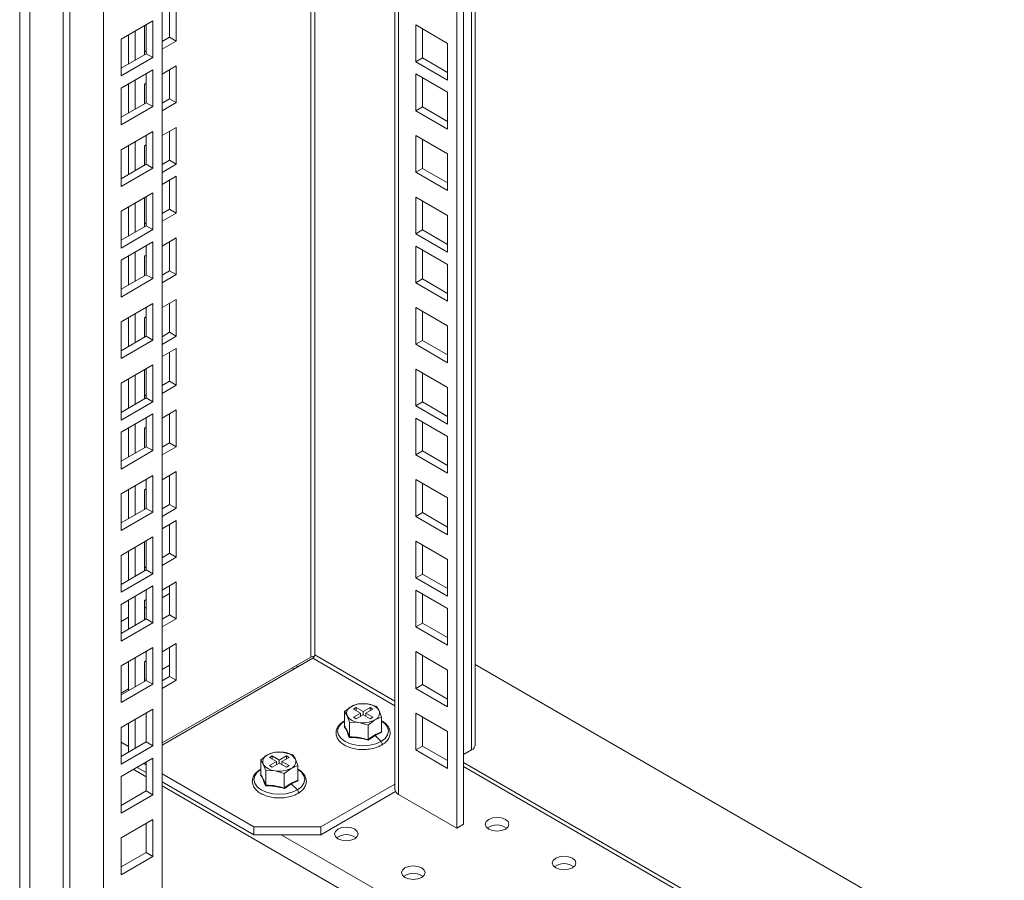
# Model space of a CAD drawing. Units: millimetres. Extents: x 63 to 8701, y 73 to 6222.
# Drawn here: x 7317 to 7525, y 4131 to 4313 of the extents above; entities that cross this region are included whole.
import ezdxf

# ---------------------------------------------------------------- set-up
doc = ezdxf.new("R2010")
doc.units = ezdxf.units.MM
doc.header["$LTSCALE"] = 5
doc.layers.get('0').update_dxf_attribs({"color": 1})

msp = doc.modelspace()

# ---------------------------------------------------------------- linework, layer by layer
at = {"color": 7, "linetype": 'Continuous', "lineweight": 18}
for p, q in [((7410.99, 5139.88), (7410.99, 4143.23)), ((7413.45, 4159.97), (7413.45, 5141.3)), ((7409.58, 5139.07), (7409.58, 4142.42)), ((7396.51, 5131.52), (7396.51, 4150.58)), ((7317.3, 5106.21), (7317.3, 3665.02)), ((7319.42, 3714.41), (7319.42, 5104.98)), ((7347.35, 5103.14), (7347.35, 3786.46)), ((7326.49, 5100.9), (7326.49, 3697.27)), ((7327.9, 5100.08), (7327.9, 3696.45)), ((7334.98, 5096), (7334.98, 3708.7)), ((7348.94, 4315.4), (7348.94, 4309.27)), ((7350.35, 4316.21), (7350.35, 4308.46)), ((7345.41, 4312.72), (7338.69, 4308.85)), ((7345.41, 4304.97), (7345.41, 4312.72)), ((7341.69, 4310.58), (7341.69, 4304.46)), ((7343.64, 4305.58), (7343.64, 4311.7)), ((7343.99, 4305.78), (7343.99, 4311.91)), ((7400.91, 4304.09), (7400.91, 4311.85)), ((7400.91, 4311.85), (7407.63, 4307.97)), ((7402.33, 4304.91), (7402.33, 4311.03)), ((7338.69, 4308.85), (7338.69, 4301.09)), ((7340.28, 4309.76), (7340.28, 4303.64)), ((7348.94, 4309.27), (7347.35, 4308.36)), ((7350.35, 4308.46), (7347.35, 4306.72)), ((7350.35, 4308.46), (7348.94, 4309.27)), ((7343.99, 4306.42), (7343.64, 4306.21)), ((7407.63, 4307.97), (7407.63, 4300.21)), ((7338.69, 4302.72), (7343.99, 4305.78)), ((7338.69, 4301.09), (7345.41, 4304.97)), ((7343.99, 4305.78), (7345.41, 4304.97)), ((7400.91, 4304.09), (7402.33, 4304.91)), ((7407.63, 4300.21), (7400.91, 4304.09)), ((7407.63, 4301.85), (7402.33, 4304.91)), ((7345.41, 4302.39), (7338.69, 4298.52)), ((7345.41, 4294.64), (7345.41, 4302.39)), ((7347.35, 4301.5), (7350.35, 4303.23)), ((7348.94, 4302.41), (7348.94, 4296.29)), ((7350.35, 4303.23), (7350.35, 4295.47)), ((7341.69, 4300.25), (7341.69, 4294.13)), ((7343.99, 4295.45), (7343.99, 4301.58)), ((7400.91, 4293.76), (7400.91, 4301.52)), ((7400.91, 4301.52), (7407.63, 4297.64)), ((7402.33, 4294.58), (7402.33, 4300.7)), ((7338.69, 4298.52), (7338.69, 4290.76)), ((7340.28, 4299.43), (7340.28, 4293.31)), ((7343.64, 4299.35), (7343.99, 4299.56)), ((7343.64, 4295.25), (7343.64, 4299.35)), ((7348.94, 4296.29), (7347.35, 4295.37)), ((7350.35, 4295.47), (7348.94, 4296.29)), ((7407.63, 4297.64), (7407.63, 4289.88)), ((7338.69, 4292.39), (7343.99, 4295.45)), ((7338.69, 4290.76), (7345.41, 4294.64)), ((7343.99, 4295.45), (7345.41, 4294.64)), ((7350.35, 4295.47), (7347.35, 4293.74)), ((7400.91, 4293.76), (7402.33, 4294.58)), ((7407.63, 4289.88), (7400.91, 4293.76)), ((7407.63, 4291.52), (7402.33, 4294.58)), ((7347.35, 4288.51), (7350.35, 4290.25)), ((7350.35, 4290.25), (7350.35, 4282.49)), ((7345.41, 4289.41), (7338.69, 4285.53)), ((7343.99, 4282.47), (7343.99, 4288.59)), ((7345.41, 4281.65), (7345.41, 4289.41)), ((7348.94, 4289.43), (7348.94, 4283.31)), ((7400.91, 4280.78), (7400.91, 4288.54)), ((7400.91, 4288.54), (7407.63, 4284.66)), ((7402.33, 4281.6), (7402.33, 4287.72)), ((7338.69, 4285.53), (7338.69, 4277.78)), ((7340.28, 4286.45), (7340.28, 4280.33)), ((7341.69, 4287.27), (7341.69, 4281.14)), ((7343.64, 4286.37), (7343.99, 4286.57)), ((7343.64, 4282.27), (7343.64, 4286.37)), ((7348.94, 4283.31), (7347.35, 4282.39)), ((7350.35, 4282.49), (7348.94, 4283.31)), ((7407.63, 4284.66), (7407.63, 4276.9)), ((7338.69, 4279.41), (7343.99, 4282.47)), ((7338.69, 4277.78), (7345.41, 4281.65)), ((7343.99, 4282.47), (7345.41, 4281.65)), ((7350.35, 4282.49), (7347.35, 4280.76)), ((7400.91, 4280.78), (7402.33, 4281.6)), ((7407.63, 4278.53), (7402.33, 4281.6)), ((7347.35, 4278.18), (7350.35, 4279.92)), ((7350.35, 4279.92), (7350.35, 4272.16)), ((7407.63, 4276.9), (7400.91, 4280.78)), ((7348.94, 4279.1), (7348.94, 4272.98)), ((7345.41, 4276.43), (7338.69, 4272.55)), ((7343.64, 4269.28), (7343.64, 4275.41)), ((7343.99, 4269.49), (7343.99, 4275.61)), ((7345.41, 4268.67), (7345.41, 4276.43)), ((7400.91, 4267.8), (7400.91, 4275.55)), ((7400.91, 4275.55), (7407.63, 4271.67)), ((7340.28, 4273.47), (7340.28, 4267.34)), ((7341.69, 4274.29), (7341.69, 4268.16)), ((7348.94, 4272.98), (7347.35, 4272.06)), ((7350.35, 4272.16), (7348.94, 4272.98)), ((7402.33, 4268.61), (7402.33, 4274.74)), ((7338.69, 4272.55), (7338.69, 4264.79)), ((7350.35, 4272.16), (7347.35, 4270.43)), ((7407.63, 4271.67), (7407.63, 4263.92)), ((7338.69, 4266.43), (7343.99, 4269.49)), ((7343.99, 4270.12), (7343.64, 4269.92)), ((7343.99, 4269.49), (7345.41, 4268.67)), ((7338.69, 4264.79), (7345.41, 4268.67)), ((7347.35, 4265.2), (7350.35, 4266.94)), ((7350.35, 4266.94), (7350.35, 4259.18)), ((7400.91, 4267.8), (7402.33, 4268.61)), ((7407.63, 4263.92), (7400.91, 4267.8)), ((7407.63, 4265.55), (7402.33, 4268.61)), ((7345.41, 4266.1), (7338.69, 4262.22)), ((7343.99, 4259.16), (7343.99, 4265.28)), ((7345.41, 4258.34), (7345.41, 4266.1)), ((7348.94, 4266.12), (7348.94, 4260)), ((7400.91, 4257.47), (7400.91, 4265.22)), ((7400.91, 4265.22), (7407.63, 4261.35)), ((7340.28, 4263.14), (7340.28, 4257.02)), ((7341.69, 4263.96), (7341.69, 4257.83)), ((7343.64, 4263.06), (7343.99, 4263.26)), ((7343.64, 4258.95), (7343.64, 4263.06)), ((7402.33, 4258.28), (7402.33, 4264.41)), ((7338.69, 4262.22), (7338.69, 4254.46)), ((7407.63, 4261.35), (7407.63, 4253.59)), ((7338.69, 4256.1), (7343.99, 4259.16)), ((7338.69, 4254.46), (7345.41, 4258.34)), ((7343.99, 4259.16), (7345.41, 4258.34)), ((7348.94, 4260), (7347.35, 4259.08)), ((7350.35, 4259.18), (7347.35, 4257.44)), ((7350.35, 4259.18), (7348.94, 4260)), ((7400.91, 4257.47), (7402.33, 4258.28)), ((7407.63, 4253.59), (7400.91, 4257.47)), ((7407.63, 4255.22), (7402.33, 4258.28)), ((7345.41, 4253.12), (7338.69, 4249.24)), ((7343.99, 4246.18), (7343.99, 4252.3)), ((7345.41, 4245.36), (7345.41, 4253.12)), ((7347.35, 4252.22), (7350.35, 4253.95)), ((7348.94, 4253.14), (7348.94, 4247.01)), ((7350.35, 4253.95), (7350.35, 4246.2)), ((7400.91, 4244.48), (7400.91, 4252.24)), ((7400.91, 4252.24), (7407.63, 4248.36)), ((7340.28, 4250.16), (7340.28, 4244.03)), ((7341.69, 4250.97), (7341.69, 4244.85)), ((7343.64, 4250.08), (7343.99, 4250.28)), ((7343.64, 4245.97), (7343.64, 4250.08)), ((7402.33, 4245.3), (7402.33, 4251.42)), ((7338.69, 4249.24), (7338.69, 4241.48)), ((7407.63, 4248.36), (7407.63, 4240.61)), ((7338.69, 4243.11), (7343.99, 4246.18)), ((7343.99, 4246.18), (7345.41, 4245.36)), ((7348.94, 4247.01), (7347.35, 4246.09)), ((7350.35, 4246.2), (7347.35, 4244.46)), ((7350.35, 4246.2), (7348.94, 4247.01)), ((7338.69, 4241.48), (7345.41, 4245.36)), ((7400.91, 4244.48), (7402.33, 4245.3)), ((7407.63, 4240.61), (7400.91, 4244.48)), ((7407.63, 4242.24), (7402.33, 4245.3)), ((7347.35, 4241.89), (7350.35, 4243.62)), ((7348.94, 4242.81), (7348.94, 4236.68)), ((7350.35, 4243.62), (7350.35, 4235.87)), ((7345.41, 4240.13), (7338.69, 4236.26)), ((7345.41, 4232.38), (7345.41, 4240.13)), ((7341.69, 4237.99), (7341.69, 4231.87)), ((7343.64, 4232.99), (7343.64, 4239.11)), ((7343.99, 4233.19), (7343.99, 4239.32)), ((7400.91, 4231.5), (7400.91, 4239.26)), ((7400.91, 4239.26), (7407.63, 4235.38)), ((7402.33, 4232.32), (7402.33, 4238.44)), ((7338.69, 4236.26), (7338.69, 4228.5)), ((7340.28, 4237.17), (7340.28, 4231.05)), ((7348.94, 4236.68), (7347.35, 4235.76)), ((7350.35, 4235.87), (7347.35, 4234.13)), ((7350.35, 4235.87), (7348.94, 4236.68)), ((7343.99, 4233.83), (7343.64, 4233.62)), ((7407.63, 4235.38), (7407.63, 4227.62)), ((7338.69, 4230.13), (7343.99, 4233.19)), ((7338.69, 4228.5), (7345.41, 4232.38)), ((7343.99, 4233.19), (7345.41, 4232.38)), ((7400.91, 4231.5), (7402.33, 4232.32)), ((7407.63, 4227.62), (7400.91, 4231.5)), ((7407.63, 4229.26), (7402.33, 4232.32)), ((7345.41, 4229.8), (7338.69, 4225.93)), ((7345.41, 4222.05), (7345.41, 4229.8)), ((7347.35, 4228.91), (7350.35, 4230.64)), ((7348.94, 4229.82), (7348.94, 4223.7)), ((7350.35, 4230.64), (7350.35, 4222.88)), ((7341.69, 4227.66), (7341.69, 4221.54)), ((7343.99, 4222.86), (7343.99, 4228.99)), ((7400.91, 4228.93), (7407.63, 4225.05)), ((7400.91, 4221.17), (7400.91, 4228.93)), ((7402.33, 4221.99), (7402.33, 4228.11)), ((7338.69, 4225.93), (7338.69, 4218.17)), ((7340.28, 4226.84), (7340.28, 4220.72)), ((7343.64, 4226.76), (7343.99, 4226.97)), ((7343.64, 4222.66), (7343.64, 4226.76)), ((7348.94, 4223.7), (7347.35, 4222.78)), ((7350.35, 4222.88), (7348.94, 4223.7)), ((7407.63, 4225.05), (7407.63, 4217.29)), ((7338.69, 4219.8), (7343.99, 4222.86)), ((7338.69, 4218.17), (7345.41, 4222.05)), ((7343.99, 4222.86), (7345.41, 4222.05)), ((7350.35, 4222.88), (7347.35, 4221.15)), ((7400.91, 4221.17), (7402.33, 4221.99)), ((7407.63, 4217.29), (7400.91, 4221.17)), ((7407.63, 4218.93), (7402.33, 4221.99)), ((7345.41, 4216.82), (7338.69, 4212.94)), ((7345.41, 4209.06), (7345.41, 4216.82)), ((7347.35, 4215.92), (7350.35, 4217.66)), ((7348.94, 4216.84), (7348.94, 4210.72)), ((7350.35, 4217.66), (7350.35, 4209.9)), ((7343.99, 4209.88), (7343.99, 4216)), ((7400.91, 4215.95), (7407.63, 4212.07)), ((7400.91, 4208.19), (7400.91, 4215.95)), ((7402.33, 4209), (7402.33, 4215.13)), ((7338.69, 4212.94), (7338.69, 4205.19)), ((7340.28, 4213.86), (7340.28, 4207.74)), ((7341.69, 4214.68), (7341.69, 4208.55)), ((7343.64, 4213.78), (7343.99, 4213.98)), ((7343.64, 4209.68), (7343.64, 4213.78)), ((7348.94, 4210.72), (7347.35, 4209.8)), ((7350.35, 4209.9), (7348.94, 4210.72)), ((7407.63, 4212.07), (7407.63, 4204.31)), ((7338.69, 4206.82), (7343.99, 4209.88)), ((7338.69, 4205.19), (7345.41, 4209.06)), ((7343.99, 4209.88), (7345.41, 4209.06)), ((7350.35, 4209.9), (7347.35, 4208.17)), ((7400.91, 4208.19), (7402.33, 4209)), ((7407.63, 4205.94), (7402.33, 4209)), ((7347.35, 4205.59), (7350.35, 4207.33)), ((7348.94, 4206.51), (7348.94, 4200.39)), ((7350.35, 4207.33), (7350.35, 4199.57)), ((7407.63, 4204.31), (7400.91, 4208.19)), ((7345.41, 4203.84), (7338.69, 4199.96)), ((7343.64, 4196.69), (7343.64, 4202.82)), ((7343.99, 4196.9), (7343.99, 4203.02)), ((7345.41, 4196.08), (7345.41, 4203.84)), ((7400.91, 4202.96), (7407.63, 4199.08)), ((7400.91, 4195.21), (7400.91, 4202.96)), ((7340.28, 4200.88), (7340.28, 4194.75)), ((7341.69, 4201.69), (7341.69, 4195.57)), ((7348.94, 4200.39), (7347.35, 4199.47)), ((7350.35, 4199.57), (7348.94, 4200.39)), ((7402.33, 4196.02), (7402.33, 4202.15)), ((7338.69, 4199.96), (7338.69, 4192.2)), ((7350.35, 4199.57), (7347.35, 4197.84)), ((7407.63, 4199.08), (7407.63, 4191.33)), ((7338.69, 4193.84), (7343.99, 4196.9)), ((7338.69, 4192.2), (7345.41, 4196.08)), ((7343.99, 4197.53), (7343.64, 4197.33)), ((7343.99, 4196.9), (7345.41, 4196.08)), ((7400.91, 4195.21), (7402.33, 4196.02)), ((7407.63, 4192.96), (7402.33, 4196.02)), ((7347.35, 4192.61), (7350.35, 4194.35)), ((7350.35, 4194.35), (7350.35, 4186.59)), ((7407.63, 4191.33), (7400.91, 4195.21)), ((7345.41, 4193.51), (7338.69, 4189.63)), ((7343.99, 4186.57), (7343.99, 4192.69)), ((7345.41, 4185.75), (7345.41, 4193.51)), ((7348.94, 4191.91), (7347.35, 4190.99)), ((7348.94, 4193.53), (7348.94, 4187.4)), ((7400.91, 4192.63), (7407.63, 4188.76)), ((7400.91, 4184.88), (7400.91, 4192.63)), ((7340.28, 4190.55), (7340.28, 4184.42)), ((7341.69, 4191.37), (7341.69, 4185.24)), ((7343.64, 4190.47), (7343.99, 4190.67)), ((7343.64, 4186.36), (7343.64, 4190.47)), ((7402.33, 4185.69), (7402.33, 4191.82)), ((7338.69, 4189.63), (7338.69, 4181.87)), ((7343.99, 4189.05), (7343.64, 4188.85)), ((7407.63, 4188.76), (7407.63, 4181)), ((7340.28, 4186.91), (7338.69, 4185.99)), ((7338.69, 4183.51), (7343.99, 4186.57)), ((7338.69, 4181.87), (7345.41, 4185.75)), ((7343.99, 4186.57), (7345.41, 4185.75)), ((7348.94, 4187.4), (7347.35, 4186.49)), ((7350.35, 4186.59), (7347.35, 4184.85)), ((7350.35, 4186.59), (7348.94, 4187.4)), ((7400.91, 4184.88), (7402.33, 4185.69)), ((7407.63, 4182.63), (7402.33, 4185.69)), ((7407.63, 4181), (7400.91, 4184.88)), ((7345.41, 4180.53), (7338.69, 4176.65)), ((7343.99, 4173.58), (7343.99, 4179.71)), ((7345.41, 4172.77), (7345.41, 4180.53)), ((7347.35, 4179.63), (7350.35, 4181.36)), ((7348.94, 4180.55), (7348.94, 4174.42)), ((7350.35, 4181.36), (7350.35, 4173.61)), ((7400.91, 4179.65), (7407.63, 4175.77)), ((7400.91, 4171.89), (7400.91, 4179.65)), ((7340.28, 4177.57), (7340.28, 4171.44)), ((7341.69, 4178.38), (7341.69, 4172.26)), ((7343.64, 4177.48), (7343.99, 4177.69)), ((7343.64, 4173.38), (7343.64, 4177.48)), ((7347.35, 4160.38), (7378.75, 4178.5)), ((7379.17, 4178.26), (7347.35, 4159.89)), ((7402.33, 4172.71), (7402.33, 4178.83)), ((7338.69, 4176.65), (7338.69, 4168.89)), ((7348.94, 4176.81), (7347.35, 4175.89)), ((7376.04, 4176.45), (7375.62, 4176.7)), ((7407.63, 4175.77), (7407.63, 4168.02)), ((7638.68, 4046.89), (7413.45, 4176.91)), ((7338.69, 4170.52), (7343.99, 4173.58)), ((7343.99, 4173.95), (7343.64, 4173.75)), ((7343.99, 4173.58), (7345.41, 4172.77)), ((7348.94, 4174.42), (7347.35, 4173.5)), ((7350.35, 4173.61), (7347.35, 4171.87)), ((7350.35, 4173.61), (7348.94, 4174.42)), ((7338.69, 4168.89), (7345.41, 4172.77)), ((7340.28, 4171.81), (7338.69, 4170.89)), ((7400.91, 4171.89), (7402.33, 4172.71)), ((7407.63, 4168.02), (7400.91, 4171.89)), ((7407.63, 4169.65), (7402.33, 4172.71)), ((7345.41, 4167.54), (7338.69, 4163.66)), ((7345.41, 4159.79), (7345.41, 4167.54)), ((7387.3, 4168.09), (7385.87, 4167.01)), ((7385.87, 4167.01), (7386.4, 4166.14)), ((7385.87, 4163.94), (7385.87, 4167.01)), ((7388.73, 4168.66), (7387.3, 4168.09)), ((7388.29, 4167.85), (7387.73, 4167.52)), ((7387.73, 4167.52), (7389.21, 4166.66)), ((7389.78, 4166.99), (7388.29, 4167.85)), ((7388.29, 4167.2), (7388.29, 4167.85)), ((7390.68, 4168.62), (7388.73, 4168.66)), ((7391.26, 4167.85), (7389.78, 4166.99)), ((7389.78, 4166.99), (7389.78, 4166.34)), ((7390.34, 4166.66), (7391.83, 4167.52)), ((7392.63, 4168.06), (7390.68, 4168.62)), ((7391.83, 4167.52), (7391.26, 4167.85)), ((7391.26, 4167.2), (7391.26, 4167.85)), ((7393.16, 4167.19), (7392.63, 4168.06)), ((7393.68, 4165.81), (7393.16, 4167.19)), ((7341.69, 4165.4), (7341.69, 4159.28)), ((7343.99, 4160.6), (7343.99, 4166.73)), ((7386.4, 4166.14), (7386.92, 4164.76)), ((7389.21, 4166.66), (7387.73, 4165.81)), ((7387.73, 4165.81), (7388.29, 4165.48)), ((7388.29, 4165.48), (7389.78, 4166.34)), ((7389.21, 4166.01), (7389.21, 4166.66)), ((7389.78, 4166.34), (7391.26, 4165.48)), ((7391.83, 4165.81), (7390.34, 4166.66)), ((7390.34, 4166.01), (7390.34, 4166.66)), ((7390.82, 4164.16), (7392.25, 4165.24)), ((7391.26, 4165.48), (7391.83, 4165.81)), ((7392.25, 4165.24), (7393.68, 4165.81)), ((7393.68, 4162.74), (7393.68, 4165.81)), ((7400.91, 4166.67), (7407.63, 4162.79)), ((7400.91, 4158.91), (7400.91, 4166.67)), ((7402.33, 4159.73), (7402.33, 4165.85)), ((7338.69, 4163.66), (7338.69, 4155.91)), ((7340.28, 4164.58), (7340.28, 4158.46)), ((7385.79, 4163.87), (7385.97, 4163.99)), ((7386.92, 4164.76), (7388.87, 4164.71)), ((7386.92, 4161.69), (7386.92, 4164.76)), ((7388.87, 4164.71), (7390.82, 4164.16)), ((7390.82, 4161.09), (7390.82, 4164.16)), ((7393.68, 4162.83), (7393.76, 4162.64)), ((7407.63, 4162.79), (7407.63, 4155.03)), ((7392.3, 4161.97), (7390.84, 4160.96)), ((7393.76, 4162.64), (7392.3, 4161.97)), ((7392.3, 4161.97), (7393.57, 4160.69)), ((7338.69, 4157.54), (7343.99, 4160.6)), ((7338.69, 4155.91), (7345.41, 4159.79)), ((7343.99, 4160.6), (7345.41, 4159.79)), ((7400.91, 4158.91), (7402.33, 4159.73)), ((7407.63, 4155.03), (7400.91, 4158.91)), ((7407.63, 4156.66), (7402.33, 4159.73)), ((7410.99, 4157.93), (7412.69, 4158.91)), ((7345.41, 4157.21), (7338.69, 4153.34)), ((7345.41, 4149.46), (7345.41, 4157.21)), ((7369.62, 4157.89), (7368.19, 4156.81)), ((7368.19, 4156.81), (7368.72, 4155.94)), ((7368.19, 4153.74), (7368.19, 4156.81)), ((7371.05, 4158.46), (7369.62, 4157.89)), ((7370.61, 4157.64), (7370.05, 4157.32)), ((7370.05, 4157.32), (7371.53, 4156.46)), ((7372.1, 4156.79), (7370.61, 4157.64)), ((7370.61, 4156.99), (7370.61, 4157.64)), ((7373, 4158.41), (7371.05, 4158.46)), ((7373.58, 4157.64), (7372.1, 4156.79)), ((7372.1, 4156.79), (7372.1, 4156.13)), ((7372.66, 4156.46), (7374.15, 4157.32)), ((7374.96, 4157.85), (7373, 4158.41)), ((7374.15, 4157.32), (7373.58, 4157.64)), ((7373.58, 4156.99), (7373.58, 4157.64)), ((7375.48, 4156.98), (7374.96, 4157.85)), ((7376, 4155.6), (7375.48, 4156.98)), ((7342.12, 4155.23), (7342.12, 4155.32)), ((7342.12, 4155.23), (7343.99, 4154.15)), ((7343.46, 4156.09), (7343.99, 4155.79)), ((7343.99, 4150.27), (7343.99, 4156.4)), ((7368.72, 4155.94), (7369.24, 4154.55)), ((7369.24, 4154.55), (7371.19, 4154.51)), ((7369.24, 4151.49), (7369.24, 4154.55)), ((7371.53, 4156.46), (7370.05, 4155.6)), ((7370.05, 4155.6), (7370.61, 4155.28)), ((7370.61, 4155.28), (7372.1, 4156.13)), ((7371.19, 4154.51), (7373.14, 4153.95)), ((7371.53, 4155.81), (7371.53, 4156.46)), ((7372.1, 4156.13), (7373.58, 4155.28)), ((7374.15, 4155.6), (7372.66, 4156.46)), ((7372.66, 4155.81), (7372.66, 4156.46)), ((7373.14, 4153.95), (7374.57, 4155.03)), ((7373.58, 4155.28), (7374.15, 4155.6)), ((7374.57, 4155.03), (7376, 4155.6)), ((7376, 4152.53), (7376, 4155.6)), ((7638.68, 4024.83), (7410.99, 4156.28)), ((7338.69, 4153.34), (7338.69, 4145.58)), ((7347.35, 4153.85), (7366.72, 4142.66)), ((7368.12, 4153.67), (7368.29, 4153.79)), ((7373.14, 4150.88), (7373.14, 4153.95)), ((7376.08, 4152.43), (7374.62, 4151.76)), ((7376, 4152.63), (7376.08, 4152.43)), ((7338.69, 4147.21), (7343.99, 4150.27)), ((7343.99, 4150.27), (7345.41, 4149.46)), ((7347.35, 4152.21), (7366.72, 4141.03)), ((7374.62, 4151.76), (7373.17, 4150.75)), ((7374.62, 4151.76), (7375.9, 4150.49)), ((7380.87, 4142.66), (7396.51, 4151.69)), ((7338.69, 4145.58), (7345.41, 4149.46)), ((7380.87, 4141.03), (7396.63, 4150.13)), ((7409.58, 4142.42), (7397.27, 4149.52)), ((7345.41, 4144.23), (7338.69, 4140.35)), ((7345.41, 4136.47), (7345.41, 4144.23)), ((7343.99, 4137.29), (7343.99, 4143.41)), ((7366.72, 4141.03), (7366.72, 4142.66)), ((7366.72, 4142.66), (7380.87, 4142.66)), ((7380.87, 4142.66), (7380.87, 4141.03)), ((7410.99, 4143.23), (7409.58, 4142.42)), ((7338.69, 4140.35), (7338.69, 4132.6)), ((7380.87, 4141.03), (7366.72, 4141.03)), ((7338.69, 4134.23), (7343.99, 4137.29)), ((7338.69, 4132.6), (7345.41, 4136.47)), ((7343.99, 4137.29), (7345.41, 4136.47))]:
    msp.add_line(p, q, dxfattribs=at)
at = {"color": 8, "linetype": 'Continuous', "lineweight": 18}
for p, q in [((7412.69, 4158.91), (7412.69, 5140.86)), ((7397.27, 5131.96), (7397.27, 4149.52)), ((7378.75, 5121.27), (7378.75, 4178.5)), ((7379.59, 4178.99), (7379.59, 5121.76)), ((7379.17, 4178.26), (7396.51, 4168.25)), ((7396.51, 4169.23), (7379.59, 4178.99)), ((7374.86, 4176.26), (7375.28, 4176.01)), ((7338.69, 4160.56), (7340.28, 4159.64)), ((7343.99, 4153.25), (7341.27, 4154.83)), ((7410.99, 4155.4), (7638.68, 4023.96)), ((7681.46, 3958.44), (7347.35, 4151.31)), ((7372.52, 4141.03), (7639.1, 3987.14))]:
    msp.add_line(p, q, dxfattribs=at)
at = {"color": 8, "linetype": 'Continuous', "lineweight": 18, "flags": 128}
for points in [[(7385.87, 4165.01), (7385.12, 4164.43), (7384.59, 4163.69), (7384.41, 4162.88), (7384.59, 4162.08), (7385.12, 4161.33), (7385.98, 4160.69), (7387.09, 4160.2), (7388.39, 4159.89), (7389.78, 4159.78), (7391.17, 4159.89), (7392.46, 4160.2), (7393.57, 4160.69)], [(7393.57, 4160.69), (7394.43, 4161.33), (7394.96, 4162.08), (7395.15, 4162.88), (7394.96, 4163.69), (7394.43, 4164.43), (7393.68, 4165.01)], [(7393.7, 4159.94), (7393.76, 4160), (7393.8, 4160.11), (7393.8, 4160.25), (7393.76, 4160.41), (7393.68, 4160.56), (7393.57, 4160.69)], [(7368.19, 4154.81), (7367.45, 4154.23), (7366.91, 4153.48), (7366.73, 4152.68), (7366.91, 4151.88), (7367.45, 4151.13), (7368.3, 4150.49), (7369.41, 4149.99), (7370.71, 4149.68), (7372.1, 4149.58), (7373.49, 4149.68), (7374.78, 4149.99), (7375.9, 4150.49)], [(7375.9, 4150.49), (7376.75, 4151.13), (7377.29, 4151.88), (7377.47, 4152.68), (7377.29, 4153.48), (7376.75, 4154.23), (7376, 4154.81)], [(7376.03, 4149.74), (7376.08, 4149.79), (7376.12, 4149.9), (7376.12, 4150.04), (7376.08, 4150.2), (7376, 4150.35), (7375.9, 4150.49)]]:
    msp.add_lwpolyline(points, dxfattribs=at)
at = {"color": 7, "linetype": 'Continuous', "lineweight": 18, "flags": 128}
for points in [[(7419.83, 4142.21), (7420.37, 4142.68), (7420.56, 4143.23), (7420.37, 4143.79), (7419.83, 4144.25), (7419.02, 4144.57), (7418.06, 4144.68), (7417.1, 4144.57), (7416.29, 4144.25), (7415.75, 4143.79), (7415.56, 4143.23), (7415.75, 4142.68), (7416.29, 4142.21), (7417.1, 4141.9), (7418.06, 4141.79), (7419.02, 4141.9), (7419.83, 4142.21)], [(7388.01, 4140.17), (7388.55, 4140.64), (7388.74, 4141.19), (7388.55, 4141.74), (7388.01, 4142.21), (7387.2, 4142.53), (7386.24, 4142.63), (7385.28, 4142.53), (7384.47, 4142.21), (7383.93, 4141.74), (7383.74, 4141.19), (7383.93, 4140.64), (7384.47, 4140.17), (7385.28, 4139.86), (7386.24, 4139.75), (7387.2, 4139.86), (7388.01, 4140.17)], [(7433.97, 4134.05), (7434.51, 4134.52), (7434.7, 4135.07), (7434.51, 4135.62), (7433.97, 4136.09), (7433.16, 4136.4), (7432.2, 4136.51), (7431.25, 4136.4), (7430.43, 4136.09), (7429.89, 4135.62), (7429.7, 4135.07), (7429.89, 4134.52), (7430.43, 4134.05), (7431.25, 4133.74), (7432.2, 4133.63), (7433.16, 4133.74), (7433.97, 4134.05)], [(7402.15, 4132.01), (7402.69, 4132.48), (7402.88, 4133.03), (7402.69, 4133.58), (7402.15, 4134.05), (7401.34, 4134.36), (7400.38, 4134.47), (7399.43, 4134.36), (7398.61, 4134.05), (7398.07, 4133.58), (7397.88, 4133.03), (7398.07, 4132.48), (7398.61, 4132.01), (7399.43, 4131.69), (7400.38, 4131.58), (7401.34, 4131.69), (7402.15, 4132.01)]]:
    msp.add_lwpolyline(points, dxfattribs=at)
at = {"color": 7, "linetype": 'Continuous', "lineweight": 18}
for centre, radius, start, end in [((7379.17, 4177.66), 0.944, 72.2495, 116.9715), ((7378.67, 4179.03), 0.922, 302.6055, 357.3945), ((7387.85, 4166.65), 1.54, 110.7421, 199.461), ((7389.77, 4163.32), 5.37, 80.2289, 117.3572), ((7390.49, 4165.43), 3.2, 33.4389, 86.5665), ((7391.71, 4166.68), 1.54, 290.7421, 19.461), ((7389.06, 4167.9), 3.2, 213.4389, 266.5665), ((7389.78, 4170.01), 5.37, 260.2289, 297.3572), ((7412.15, 4160.1), 1.31, 294.3747, 354.3052), ((7370.17, 4156.45), 1.54, 110.7421, 199.461), ((7372.09, 4153.12), 5.37, 80.2289, 117.3572), ((7372.81, 4155.22), 3.2, 33.4389, 86.5665), ((7374.03, 4156.47), 1.54, 290.7421, 19.461), ((7371.38, 4157.7), 3.2, 213.4389, 266.5665), ((7372.1, 4159.8), 5.37, 260.2289, 297.3572), ((7397.81, 4150.71), 1.31, 185.6948, 245.6253), ((7418.06, 4139.62), 3.47, 53.5915, 126.4085), ((7386.24, 4137.58), 3.47, 53.5915, 126.4085), ((7432.2, 4131.46), 3.47, 53.5915, 126.4085), ((7400.38, 4129.42), 3.47, 53.5915, 126.4085)]:
    msp.add_arc(centre, radius, start, end, dxfattribs=at)
for points, knots in [([(7385.85, 4165.06), (7385.68, 4164.95), (7385.19, 4164.65), (7384.57, 4164.03), (7384.12, 4163.19), (7384.03, 4162.31), (7384.27, 4161.47), (7384.79, 4160.72), (7385.57, 4160.07), (7386.59, 4159.54), (7387.8, 4159.18), (7388.98, 4158.99), (7389.73, 4159.01), (7390.04, 4159.02)], [0, 0, 0, 0, 0.053254, 0.154638, 0.255306, 0.351715, 0.444432, 0.537135, 0.633276, 0.732454, 0.832437, 0.93221, 1, 1, 1, 1]), ([(7393.7, 4159.94), (7393.87, 4160.05), (7394.36, 4160.35), (7394.98, 4160.97), (7395.43, 4161.81), (7395.52, 4162.69), (7395.29, 4163.53), (7394.75, 4164.28), (7394.2, 4164.79), (7393.77, 4165), (7393.68, 4165.04)], [0, 0, 0, 0, 0.080715, 0.234378, 0.386956, 0.533079, 0.673605, 0.814111, 0.959829, 1, 1, 1, 1]), ([(7385.79, 4163.87), (7385.79, 4163.87), (7385.79, 4163.87), (7385.8, 4163.87), (7385.81, 4163.87), (7385.83, 4163.88), (7385.85, 4163.89), (7385.87, 4163.92), (7385.87, 4163.94), (7385.87, 4163.94)], [0, 0, 0, 0, 0.001907, 0.018339, 0.0656, 0.250853, 0.500989, 0.77013, 1, 1, 1, 1]), ([(7386.86, 4161.57), (7386.68, 4162.04), (7386.33, 4162.97), (7385.97, 4163.57), (7385.79, 4163.87)], [0, 0, 0, 0, 0.501362, 1, 1, 1, 1]), ([(7385.87, 4163.94), (7386.07, 4163.61), (7386.42, 4163.01), (7386.77, 4162.09), (7386.92, 4161.69)], [0, 0, 0, 0, 0.559471, 1, 1, 1, 1]), ([(7390.82, 4161.09), (7391.36, 4161.48), (7392.31, 4162.18), (7393.26, 4162.57), (7393.68, 4162.74)], [0, 0, 0, 0, 0.559471, 1, 1, 1, 1]), ([(7393.68, 4162.74), (7393.68, 4162.73), (7393.68, 4162.71), (7393.7, 4162.68), (7393.73, 4162.66), (7393.74, 4162.65), (7393.75, 4162.64), (7393.76, 4162.64), (7393.76, 4162.64), (7393.76, 4162.64), (7393.76, 4162.64)], [0, 0, 0, 0, 0.2299, 0.499057, 0.749202, 0.93477, 0.981928, 0.994559, 0.998176, 1, 1, 1, 1]), ([(7386.86, 4161.57), (7386.86, 4161.57), (7386.86, 4161.57), (7386.86, 4161.57), (7386.87, 4161.58), (7386.89, 4161.6), (7386.9, 4161.63), (7386.92, 4161.66), (7386.92, 4161.68), (7386.92, 4161.69)], [0, 0, 0, 0, 0.001903, 0.018329, 0.065586, 0.250854, 0.500989, 0.77013, 1, 1, 1, 1]), ([(7390.84, 4160.96), (7390.18, 4161.14), (7388.85, 4161.52), (7387.52, 4161.55), (7386.86, 4161.57)], [0, 0, 0, 0, 0.501362, 1, 1, 1, 1]), ([(7386.92, 4161.69), (7387.65, 4161.66), (7388.95, 4161.61), (7390.25, 4161.25), (7390.82, 4161.09)], [0, 0, 0, 0, 0.559471, 1, 1, 1, 1]), ([(7390.82, 4161.09), (7390.82, 4161.08), (7390.82, 4161.06), (7390.83, 4161.02), (7390.83, 4160.99), (7390.84, 4160.97), (7390.84, 4160.96), (7390.84, 4160.96), (7390.84, 4160.96), (7390.84, 4160.96), (7390.84, 4160.96)], [0, 0, 0, 0, 0.2299, 0.499057, 0.749202, 0.93477, 0.981928, 0.994559, 0.998175, 1, 1, 1, 1]), ([(7390.04, 4159.02), (7390.18, 4159.02), (7390.77, 4159.01), (7391.79, 4159.2), (7392.88, 4159.52), (7393.46, 4159.82), (7393.7, 4159.94)], [0, 0, 0, 0, 0.105584, 0.436359, 0.768294, 1, 1, 1, 1]), ([(7368.17, 4154.85), (7368, 4154.75), (7367.52, 4154.44), (7366.89, 4153.83), (7366.45, 4152.99), (7366.35, 4152.1), (7366.59, 4151.26), (7367.11, 4150.51), (7367.9, 4149.86), (7368.92, 4149.34), (7370.12, 4148.98), (7371.3, 4148.79), (7372.06, 4148.81), (7372.36, 4148.82)], [0, 0, 0, 0, 0.053254, 0.154638, 0.255306, 0.351715, 0.444432, 0.537135, 0.633276, 0.732454, 0.832437, 0.93221, 1, 1, 1, 1]), ([(7376.03, 4149.74), (7376.19, 4149.84), (7376.68, 4150.15), (7377.3, 4150.76), (7377.75, 4151.6), (7377.85, 4152.49), (7377.61, 4153.33), (7377.08, 4154.07), (7376.52, 4154.58), (7376.09, 4154.79), (7376, 4154.84)], [0, 0, 0, 0, 0.080715, 0.234378, 0.386956, 0.533079, 0.673605, 0.814111, 0.959829, 1, 1, 1, 1]), ([(7368.12, 4153.67), (7368.12, 4153.67), (7368.12, 4153.67), (7368.12, 4153.67), (7368.13, 4153.67), (7368.15, 4153.67), (7368.17, 4153.69), (7368.19, 4153.71), (7368.19, 4153.73), (7368.19, 4153.74)], [0, 0, 0, 0, 0.001907, 0.018339, 0.0656, 0.250853, 0.500989, 0.77013, 1, 1, 1, 1]), ([(7369.18, 4151.37), (7369.01, 4151.83), (7368.66, 4152.77), (7368.3, 4153.37), (7368.12, 4153.67)], [0, 0, 0, 0, 0.501362, 1, 1, 1, 1]), ([(7368.19, 4153.74), (7368.39, 4153.4), (7368.74, 4152.8), (7369.09, 4151.89), (7369.24, 4151.49)], [0, 0, 0, 0, 0.559471, 1, 1, 1, 1]), ([(7373.14, 4150.88), (7373.68, 4151.27), (7374.63, 4151.98), (7375.58, 4152.36), (7376, 4152.53)], [0, 0, 0, 0, 0.559471, 1, 1, 1, 1]), ([(7376, 4152.53), (7376, 4152.52), (7376.01, 4152.5), (7376.02, 4152.47), (7376.05, 4152.45), (7376.07, 4152.44), (7376.08, 4152.44), (7376.08, 4152.43), (7376.08, 4152.43), (7376.08, 4152.43), (7376.08, 4152.43)], [0, 0, 0, 0, 0.2299, 0.499057, 0.749202, 0.93477, 0.981928, 0.994559, 0.998176, 1, 1, 1, 1]), ([(7369.18, 4151.37), (7369.18, 4151.37), (7369.18, 4151.37), (7369.19, 4151.37), (7369.19, 4151.38), (7369.21, 4151.39), (7369.22, 4151.42), (7369.24, 4151.46), (7369.24, 4151.48), (7369.24, 4151.49)], [0, 0, 0, 0, 0.001903, 0.018329, 0.065586, 0.250854, 0.500989, 0.77013, 1, 1, 1, 1]), ([(7373.17, 4150.75), (7372.5, 4150.94), (7371.17, 4151.31), (7369.85, 4151.35), (7369.18, 4151.37)], [0, 0, 0, 0, 0.501362, 1, 1, 1, 1]), ([(7369.24, 4151.49), (7369.97, 4151.46), (7371.27, 4151.41), (7372.57, 4151.04), (7373.14, 4150.88)], [0, 0, 0, 0, 0.559471, 1, 1, 1, 1]), ([(7373.14, 4150.88), (7373.14, 4150.87), (7373.15, 4150.85), (7373.15, 4150.82), (7373.16, 4150.78), (7373.16, 4150.76), (7373.16, 4150.75), (7373.17, 4150.75), (7373.17, 4150.75), (7373.17, 4150.75), (7373.17, 4150.75)], [0, 0, 0, 0, 0.2299, 0.499057, 0.749202, 0.93477, 0.981928, 0.994559, 0.998175, 1, 1, 1, 1]), ([(7372.36, 4148.82), (7372.5, 4148.82), (7373.1, 4148.81), (7374.11, 4148.99), (7375.21, 4149.31), (7375.79, 4149.61), (7376.03, 4149.74)], [0, 0, 0, 0, 0.105584, 0.436359, 0.768294, 1, 1, 1, 1])]:
    msp.add_open_spline(points, degree=3, knots=knots, dxfattribs=at)

doc.saveas('drawing.dxf')
